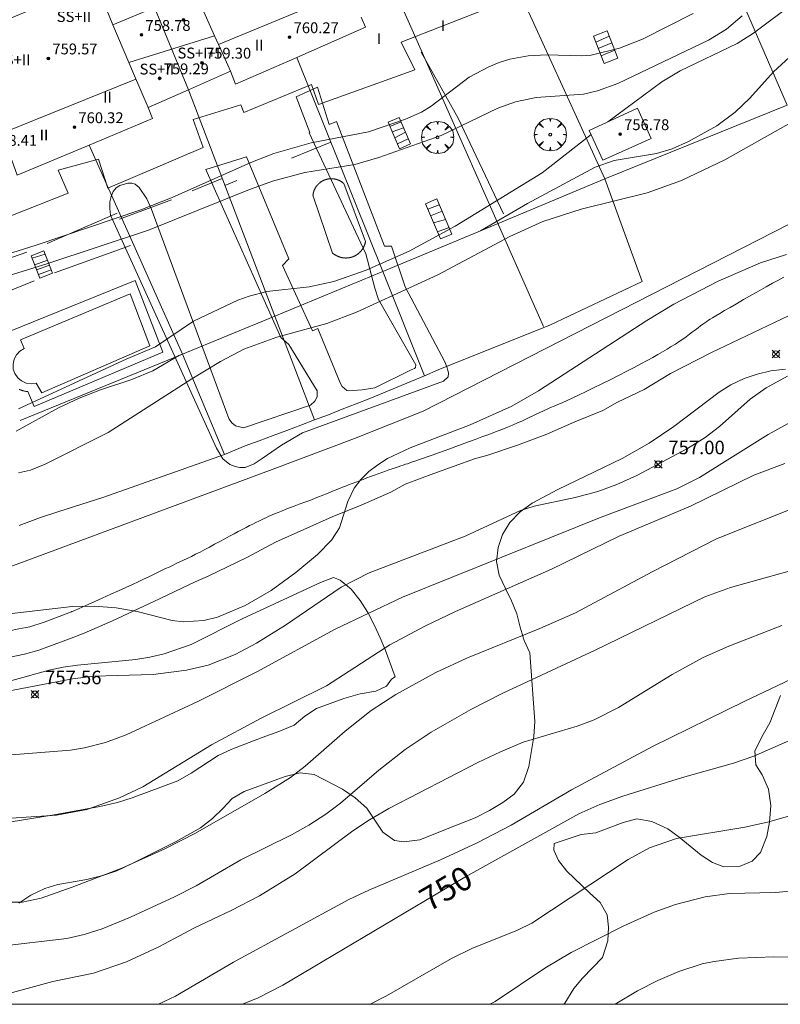
# Model space of a CAD drawing. Units: millimetres. Extents: x 423000 to 424003, y 4489999 to 4490501.
# Drawn here: x 423152 to 423209, y 4490000 to 4490073 of the extents above; entities that cross this region are included whole.
import ezdxf

# ---------------------------------------------------------------- set-up
doc = ezdxf.new("R2010")
doc.units = ezdxf.units.MM
doc.header["$MEASUREMENT"] = 0
doc.layers.get('0').update_dxf_attribs({"lineweight": 9})
for name, color, linetype, lineweight in [('f012003p_num_plantas', 252, 'Continuous', 9), ('f030026l_camino', 50, 'Continuous', 9), ('f040024s_piscina', 140, 'Continuous', 9), ('f050002l_curvanivel_cgn', 23, 'Continuous', 9), ('f050002l_curvanivel_mae', 213, 'Continuous', 9), ('f050008p_puntocotaterreno', 7, 'Continuous', 9), ('f050009p_puntocotaconstruccionelevada', 211, 'Continuous', 9), ('f060140s_arboladourbano', 92, 'Continuous', 9), ('f061013p_arbol', 91, 'Continuous', 9), ('f070045l_muro_mur', 30, 'MURO2', 9), ('f070045l_muro_tap', 11, 'MURO2', 9), ('f070047l_seto', 91, 'Continuous', 9), ('f070048l_alambrada', 7, 'ALAMBRADA_3', 9), ('f070056l_edificacion_els', 22, 'Continuous', 9), ('f070056l_edificacion_med', 221, 'Continuous', 9), ('f070056s_edificacion_edi', 240, 'Continuous', 9), ('f070057s_edificacionligera', 11, 'Continuous', 9), ('f070058l_elementoconstruido_bordillo', 30, 'Continuous', 9), ('f070066l_obracontencion', 11, 'CONTENCION', 9), ('f071028l_acera_escalera', 11, 'Continuous', 9), ('f071028s_acera_escalera', 11, 'Continuous', 9), ('HOJAS', 7, 'Continuous', 9)]:
    doc.layers.add(name, color=color, linetype=linetype, lineweight=lineweight)
doc.styles.get("Standard").update_dxf_attribs({"font": 'arial.ttf'})
doc.styles.add('Style-s7210005_h', font='txt')
doc.linetypes.add('ALAMBRADA_3', pattern='A,6.1e-05,[1,alambrada_3.shx,S=1,R=0,X=0,Y=0],-6.119413', length=6.119474)
doc.linetypes.add('CONTENCION', pattern='A,6.1e-05,[1,obra_contencion.shx,S=1,R=0,X=0,Y=0],-6.120525', length=6.120586)
doc.linetypes.add('MURO2', pattern='A,3.1e-05,[1,muro2.shx,S=1,R=0,X=0,Y=0],-3.058844', length=3.058875)

# ---------------------------------------------------------------- blocks, each defined once
blk = doc.blocks.new('TVK2930S_ACAD_1_FMEBLOCK1')
at = {"layer": 'HOJAS'}
blk.add_lwpolyline([(-500, 250), (500, 250), (500, -250), (-500, -250)], close=True, dxfattribs=at)
blk = doc.blocks.new('punto_cota')
at = {"layer": 'f050008p_puntocotaterreno'}
for points in [[(0, 0), (-0.283, 0.283)], [(0, 0), (-0.283, -0.283)], [(0, 0), (0.283, 0.283)], [(0, 0), (0.283, -0.283)]]:
    blk.add_lwpolyline(points, dxfattribs=at)
blk.add_circle((0, 0), 0.25, dxfattribs=at)
blk = doc.blocks.new('punto_cota_construccion_elevada')
at = {"layer": 'f050009p_puntocotaconstruccionelevada'}
h = blk.add_hatch(color=256, dxfattribs=at)
h.dxf.hatch_style = 1
edge = h.paths.add_edge_path()
edge.add_arc((0, 0), 0.1, 0, 360)
blk.add_circle((0, 0), 0.1, dxfattribs=at)
blk = doc.blocks.new('arbol')
at = {"color": 0, "linetype": 'Continuous', "lineweight": 0, "flags": 128}
for points in [[(0.96, 0.012), (1.2, 0.036), (1.128, 0.468), (0.888, 0.804), (0.528, 0.528), (0.816, 0.876), (0.48, 1.104), (0.048, 1.176), (0.012, 0.96), (-0.048, 1.176), (-0.48, 1.104), (-0.816, 0.876), (-0.504, 0.528), (-0.864, 0.804), (-1.104, 0.468), (-1.188, 0.036), (-0.936, 0.012)], [(-0.936, 0.012), (-1.188, -0.048), (-1.104, -0.48), (-0.864, -0.804), (-0.504, -0.504), (-0.816, -0.876), (-0.48, -1.116)], [(-0.48, -1.116), (-0.048, -1.188), (0.012, -0.936), (0.048, -1.188), (0.48, -1.116), (0.816, -0.876), (0.528, -0.504), (0.888, -0.804), (1.128, -0.48), (1.2, -0.048), (0.96, 0.012)]]:
    blk.add_lwpolyline(points, dxfattribs=at)
at = {"color": 0, "linetype": 'Continuous', "lineweight": 0, "extrusion": (0, 0, -1)}
for start, end in [(180.0229, 7.59464), (7.22334, 180.0229)]:
    blk.add_arc((0, 0), 0.104, start, end, dxfattribs=at)

msp = doc.modelspace()

# ---------------------------------------------------------------- linework, layer by layer
at = {"layer": 'f030026l_camino'}
for points in [[(423156.214, 4490028.979, 378.95), (423156.234, 4490028.986, 219.08), (423156.323, 4490029.026, 142.106), (423156.486, 4490029.098, 94.737), (423156.727, 4490029.206, 59.211), (423157.045, 4490029.349, 35.527), (423157.441, 4490029.526, 17.763), (423157.915, 4490029.738, 5.921), (423158.467, 4490029.986, 0), (423159.097, 4490030.268, 0), (423159.679, 4490030.531, 0), (423160.212, 4490030.772, 0), (423160.698, 4490030.994, 0), (423161.134, 4490031.195, 0), (423161.523, 4490031.376, 0), (423161.863, 4490031.537, 0), (423162.155, 4490031.677, 0), (423162.399, 4490031.797, 0), (423162.646, 4490031.918, 0), (423162.896, 4490032.039, 0), (423163.15, 4490032.161, 0), (423163.407, 4490032.283, 0), (423163.667, 4490032.406, 0), (423163.931, 4490032.53, 0), (423164.197, 4490032.655, 0), (423164.467, 4490032.78, 0), (423164.752, 4490032.915, 0), (423165.051, 4490033.062, 0), (423165.365, 4490033.22, 0), (423165.694, 4490033.389, 0), (423166.038, 4490033.569, 0), (423166.396, 4490033.759, 0), (423166.769, 4490033.961, 0), (423167.156, 4490034.173, 0), (423167.525, 4490034.374, 0), (423167.875, 4490034.564, 0), (423168.207, 4490034.741, 0), (423168.52, 4490034.908, 0), (423168.815, 4490035.062, 0), (423169.091, 4490035.205, 0), (423169.348, 4490035.337, 0), (423169.587, 4490035.457, 0), (423169.814, 4490035.57, 0), (423170.029, 4490035.675, 0), (423170.233, 4490035.774, 0), (423170.424, 4490035.865, 0), (423170.605, 4490035.949, 0), (423170.773, 4490036.026, 0), (423170.93, 4490036.096, 0), (423171.075, 4490036.158, 0), (423171.253, 4490036.232, 0), (423171.464, 4490036.317, 0), (423171.708, 4490036.413, 0), (423171.984, 4490036.521, 0), (423172.294, 4490036.639, 0), (423172.637, 4490036.769, 0), (423173.013, 4490036.911, 0), (423173.422, 4490037.063, 0), (423173.797, 4490037.204, 0), (423174.138, 4490037.334, 0), (423174.445, 4490037.452, 0), (423174.719, 4490037.559, 0), (423174.959, 4490037.655, 0), (423175.165, 4490037.739, 0), (423175.338, 4490037.811, 0), (423175.477, 4490037.873, 0), (423175.632, 4490037.939, 0), (423175.805, 4490038.011, 0), (423175.994, 4490038.087, 0), (423176.2, 4490038.169, 0), (423176.423, 4490038.256, 0), (423176.663, 4490038.348, 0), (423176.92, 4490038.446, 0), (423177.194, 4490038.548, 0), (423177.468, 4490038.65, 0), (423177.742, 4490038.752, 0), (423178.015, 4490038.854, 0), (423178.289, 4490038.955, 0), (423178.563, 4490039.056, 0), (423178.837, 4490039.157, 0), (423179.11, 4490039.257, 0), (423179.384, 4490039.357, 0), (423179.642, 4490039.45, 0), (423179.884, 4490039.536, 0), (423180.11, 4490039.616, 0), (423180.32, 4490039.688, 0), (423180.514, 4490039.754, 0), (423180.692, 4490039.813, 0), (423180.854, 4490039.864, 0), (423181, 4490039.909, 0), (423181.178, 4490039.967, 0), (423181.387, 4490040.036, 0), (423181.627, 4490040.118, 0), (423181.899, 4490040.211, 0), (423182.203, 4490040.317, 0), (423182.537, 4490040.435, 0), (423182.903, 4490040.566, 0), (423183.301, 4490040.708, 0), (423183.714, 4490040.857, 0), (423184.141, 4490041.012, 0), (423184.584, 4490041.173, 0), (423185.042, 4490041.341, 0), (423185.516, 4490041.514, 0), (423186.004, 4490041.694, 0), (423186.508, 4490041.881, 0), (423187.027, 4490042.073, 0), (423187.513, 4490042.257, 0), (423187.966, 4490042.434, 0), (423188.387, 4490042.602, 0), (423188.775, 4490042.762, 0), (423189.13, 4490042.914, 0), (423189.453, 4490043.057, 0), (423189.743, 4490043.193, 0), (423190.001, 4490043.321, 0), (423190.26, 4490043.446, 0), (423190.521, 4490043.57, 0), (423190.784, 4490043.692, 0), (423191.048, 4490043.812, 0), (423191.314, 4490043.93, 0), (423191.582, 4490044.046, 0), (423191.852, 4490044.161, 0), (423192.123, 4490044.273, 0), (423192.442, 4490044.412, 0), (423192.809, 4490044.578, 0), (423193.223, 4490044.771, 0), (423193.686, 4490044.99, 0), (423194.196, 4490045.236, 0), (423194.754, 4490045.509, 0), (423195.36, 4490045.809, 0), (423196.014, 4490046.135, 0), (423196.629, 4490046.445, 0), (423197.205, 4490046.739, 0), (423197.743, 4490047.017, 0), (423198.241, 4490047.279, 0), (423198.701, 4490047.525, 0), (423199.123, 4490047.754, 0), (423199.505, 4490047.968, 0), (423199.849, 4490048.165, 0), (423200.178, 4490048.36, 0), (423200.491, 4490048.551, 0), (423200.79, 4490048.739, 0), (423201.074, 4490048.924, 0), (423201.343, 4490049.106, 0), (423201.596, 4490049.285, 0), (423201.835, 4490049.46, 0), (423202.059, 4490049.633, 0), (423202.269, 4490049.793, 0), (423202.466, 4490049.942, 0), (423202.649, 4490050.078, 0), (423202.818, 4490050.203, 0), (423202.974, 4490050.315, 0), (423203.116, 4490050.415, 0), (423203.245, 4490050.504, 0), (423203.36, 4490050.58, 0), (423203.534, 4490050.689, 0), (423203.768, 4490050.83, 0), (423204.062, 4490051.004, 0), (423204.415, 4490051.211, 0), (423204.828, 4490051.451, 0), (423205.3, 4490051.723, 0), (423205.831, 4490052.028, 0), (423206.423, 4490052.365, 0), (423206.975, 4490052.678, 0), (423207.489, 4490052.966, 0), (423207.964, 4490053.229, 0), (423208.4, 4490053.467, 0), (423208.798, 4490053.68, 0)], [(423151.562, 4490025.607, 0), (423152.732, 4490025.847, 0), (423153.782, 4490026.147, 0), (423156.052, 4490026.977, 0), (423157.132, 4490027.387, 0), (423159.222, 4490028.307, 0), (423162.282, 4490029.747, 0), (423165.342, 4490031.187, 0), (423166.292, 4490031.597, 0), (423169.202, 4490032.997, 0), (423171.272, 4490034.127, 0), (423175.442, 4490035.987, 0), (423177.592, 4490036.857, 0), (423179.782, 4490037.817, 0), (423180.842, 4490038.387, 0), (423182.962, 4490039.177, 0), (423185.962, 4490040.277, 0), (423186.932, 4490040.537, 0), (423189.142, 4490041.287, 0), (423191.302, 4490042.087, 0), (423193.362, 4490043.007, 0), (423195.422, 4490043.837, 0), (423196.522, 4490044.447, 0), (423198.492, 4490045.387, 0), (423200.432, 4490046.557, 0), (423203.452, 4490048.117, 0), (423209.652, 4490051.067, 0)], [(423144.678, 4490025.842, 378.8), (423145.382, 4490025.927, 0), (423148.742, 4490026.737, 0), (423152.042, 4490027.657, 0), (423153.122, 4490027.877, 0), (423154.192, 4490028.207, 0), (423156.214, 4490028.979, 378.95)]]:
    msp.add_polyline3d(points, dxfattribs=at)
at = {"layer": 'f040024s_piscina'}
for points in [[(423175.465, 4490055.442, 757.814), (423174.031, 4490059.728, 755.432), (423174.033, 4490059.745, 755.432), (423174.035, 4490059.761, 755.432), (423174.037, 4490059.778, 755.432), (423174.04, 4490059.795, 755.432), (423174.043, 4490059.811, 755.432), (423174.045, 4490059.828, 755.432), (423174.049, 4490059.844, 755.432), (423174.052, 4490059.86, 755.432), (423174.055, 4490059.877, 755.432), (423174.059, 4490059.893, 755.432), (423174.063, 4490059.909, 755.432), (423174.067, 4490059.926, 755.432), (423174.071, 4490059.942, 755.432), (423174.076, 4490059.958, 755.432), (423174.081, 4490059.974, 755.432), (423174.085, 4490059.99, 755.432), (423174.091, 4490060.006, 755.432), (423174.096, 4490060.022, 755.432), (423174.101, 4490060.037, 755.432), (423174.107, 4490060.053, 755.432), (423174.113, 4490060.069, 755.432), (423174.119, 4490060.084, 755.432), (423174.125, 4490060.1, 755.432), (423174.132, 4490060.115, 755.432), (423174.138, 4490060.131, 755.432), (423174.145, 4490060.146, 755.432), (423174.152, 4490060.161, 755.432), (423174.159, 4490060.176, 755.432), (423174.167, 4490060.191, 755.432), (423174.174, 4490060.206, 755.432), (423174.182, 4490060.221, 755.432), (423174.19, 4490060.236, 755.432), (423174.198, 4490060.251, 755.432), (423174.206, 4490060.265, 755.432), (423174.215, 4490060.279, 755.432), (423174.223, 4490060.294, 755.432), (423174.232, 4490060.308, 755.432), (423174.241, 4490060.322, 755.432), (423174.25, 4490060.336, 755.432), (423174.259, 4490060.35, 755.432), (423174.269, 4490060.364, 755.432), (423174.279, 4490060.378, 755.432), (423174.288, 4490060.391, 755.432), (423174.298, 4490060.404, 755.432), (423174.308, 4490060.418, 755.432), (423174.319, 4490060.431, 755.432), (423174.329, 4490060.444, 755.432), (423174.34, 4490060.457, 755.432), (423174.351, 4490060.47, 755.432), (423174.362, 4490060.482, 755.432), (423174.373, 4490060.495, 755.432), (423174.384, 4490060.507, 755.432), (423174.395, 4490060.519, 755.432), (423174.407, 4490060.532, 755.432), (423174.419, 4490060.544, 755.432), (423174.43, 4490060.555, 755.432), (423174.442, 4490060.567, 755.432), (423174.455, 4490060.579, 755.432), (423174.467, 4490060.59, 755.432), (423174.479, 4490060.601, 755.432), (423174.492, 4490060.612, 755.432), (423174.505, 4490060.623, 755.432), (423174.517, 4490060.634, 755.432), (423174.53, 4490060.644, 755.432), (423174.543, 4490060.655, 755.432), (423174.557, 4490060.665, 755.432), (423174.57, 4490060.675, 755.432), (423174.583, 4490060.685, 755.432), (423174.597, 4490060.695, 755.432), (423174.611, 4490060.705, 755.432), (423174.624, 4490060.714, 755.432), (423174.638, 4490060.723, 755.432), (423174.652, 4490060.733, 755.432), (423174.666, 4490060.741, 755.432), (423174.681, 4490060.75, 755.432), (423174.695, 4490060.759, 755.432), (423174.709, 4490060.767, 755.432), (423174.724, 4490060.775, 755.432), (423174.739, 4490060.783, 755.432), (423174.753, 4490060.791, 755.432), (423174.768, 4490060.799, 755.432), (423174.783, 4490060.807, 755.432), (423174.798, 4490060.814, 755.432), (423174.813, 4490060.821, 755.432), (423174.829, 4490060.828, 755.432), (423174.844, 4490060.835, 755.432), (423174.859, 4490060.841, 755.432), (423174.875, 4490060.848, 755.432), (423174.89, 4490060.854, 755.432), (423174.906, 4490060.86, 755.432), (423174.922, 4490060.866, 755.432), (423174.937, 4490060.871, 755.432), (423174.953, 4490060.877, 755.432), (423174.969, 4490060.882, 755.432), (423174.985, 4490060.887, 755.432), (423175.001, 4490060.892, 755.432), (423175.017, 4490060.897, 755.432), (423175.033, 4490060.901, 755.432), (423175.049, 4490060.905, 755.432), (423175.066, 4490060.909, 755.432), (423175.082, 4490060.913, 755.432), (423175.098, 4490060.917, 755.432), (423175.115, 4490060.92, 755.432), (423175.131, 4490060.924, 755.432), (423175.147, 4490060.927, 755.432), (423175.164, 4490060.93, 755.432), (423175.18, 4490060.932, 755.432), (423175.197, 4490060.935, 755.432), (423175.214, 4490060.937, 755.432), (423175.23, 4490060.939, 755.432), (423175.247, 4490060.941, 755.432), (423175.263, 4490060.943, 755.432), (423175.28, 4490060.944, 755.432), (423175.297, 4490060.945, 755.432), (423175.313, 4490060.946, 755.432), (423175.33, 4490060.947, 755.432), (423175.347, 4490060.948, 755.432), (423175.364, 4490060.948, 755.432), (423175.38, 4490060.948, 755.432), (423175.397, 4490060.948, 755.432), (423175.414, 4490060.948, 755.432), (423175.431, 4490060.948, 755.432), (423175.447, 4490060.947, 755.432), (423175.464, 4490060.946, 755.432), (423175.481, 4490060.945, 755.432), (423175.497, 4490060.944, 755.432), (423175.514, 4490060.943, 755.432), (423175.531, 4490060.941, 755.432), (423175.547, 4490060.939, 755.432), (423175.564, 4490060.937, 755.432), (423175.58, 4490060.935, 755.432), (423175.597, 4490060.932, 755.432), (423175.614, 4490060.93, 755.432), (423175.63, 4490060.927, 755.432), (423175.646, 4490060.924, 755.432), (423175.663, 4490060.921, 755.432), (423175.679, 4490060.917, 755.432), (423175.696, 4490060.914, 755.432), (423175.712, 4490060.91, 755.432), (423175.728, 4490060.906, 755.432), (423175.744, 4490060.901, 755.432), (423175.76, 4490060.897, 755.432), (423175.776, 4490060.892, 755.432), (423175.792, 4490060.887, 755.432), (423175.808, 4490060.882, 755.432), (423175.824, 4490060.877, 755.432), (423175.84, 4490060.872, 755.432), (423175.856, 4490060.866, 755.432), (423175.872, 4490060.86, 755.432), (423175.887, 4490060.854, 755.432), (423175.903, 4490060.848, 755.432), (423175.918, 4490060.842, 755.432), (423175.934, 4490060.835, 755.432), (423175.949, 4490060.828, 755.432), (423175.964, 4490060.821, 755.432), (423175.979, 4490060.814, 755.432), (423175.994, 4490060.807, 755.432), (423176.009, 4490060.799, 755.432), (423176.024, 4490060.792, 755.432), (423176.039, 4490060.784, 755.432), (423176.054, 4490060.776, 755.432), (423176.068, 4490060.768, 755.432), (423176.083, 4490060.759, 755.432), (423176.097, 4490060.751, 755.432), (423176.111, 4490060.742, 755.432), (423176.125, 4490060.733, 755.432), (423176.139, 4490060.724, 755.432), (423176.153, 4490060.715, 755.432), (423176.167, 4490060.705, 755.432), (423176.181, 4490060.696, 755.432), (423176.194, 4490060.686, 755.432), (423176.208, 4490060.676, 755.432), (423176.221, 4490060.666, 755.432), (423176.234, 4490060.655, 755.432), (423176.247, 4490060.645, 755.432), (423176.26, 4490060.634, 755.432), (423176.273, 4490060.624, 755.432), (423176.286, 4490060.613, 755.432), (423176.298, 4490060.602, 755.432), (423176.311, 4490060.591, 755.432), (423177.912, 4490056.324, 758.452), (423177.909, 4490056.308, 758.452), (423177.906, 4490056.292, 758.452), (423177.903, 4490056.276, 758.452), (423177.9, 4490056.26, 758.452), (423177.897, 4490056.244, 758.452), (423177.893, 4490056.228, 758.452), (423177.889, 4490056.213, 758.452), (423177.885, 4490056.197, 758.452), (423177.881, 4490056.181, 758.452), (423177.877, 4490056.165, 758.452), (423177.872, 4490056.15, 758.452), (423177.868, 4490056.134, 758.452), (423177.863, 4490056.119, 758.452), (423177.858, 4490056.103, 758.452), (423177.853, 4490056.088, 758.452), (423177.847, 4490056.072, 758.452), (423177.842, 4490056.057, 758.452), (423177.836, 4490056.042, 758.452), (423177.83, 4490056.027, 758.452), (423177.824, 4490056.012, 758.452), (423177.818, 4490055.997, 758.452), (423177.812, 4490055.982, 758.452), (423177.805, 4490055.967, 758.452), (423177.798, 4490055.952, 758.452), (423177.792, 4490055.937, 758.452), (423177.785, 4490055.923, 758.452), (423177.777, 4490055.908, 758.452), (423177.77, 4490055.894, 758.452), (423177.763, 4490055.879, 758.452), (423177.755, 4490055.865, 758.452), (423177.747, 4490055.851, 758.452), (423177.739, 4490055.836, 758.452), (423177.731, 4490055.822, 758.452), (423177.723, 4490055.808, 758.452), (423177.714, 4490055.794, 758.452), (423177.706, 4490055.781, 758.452), (423177.697, 4490055.767, 758.452), (423177.688, 4490055.753, 758.452), (423177.679, 4490055.74, 758.452), (423177.67, 4490055.726, 758.452), (423177.661, 4490055.713, 758.452), (423177.651, 4490055.7, 758.452), (423177.641, 4490055.687, 758.452), (423177.632, 4490055.674, 758.452), (423177.622, 4490055.661, 758.452), (423177.612, 4490055.648, 758.452), (423177.602, 4490055.635, 758.452), (423177.591, 4490055.623, 758.452), (423177.581, 4490055.611, 758.452), (423177.57, 4490055.598, 758.452), (423177.559, 4490055.586, 758.452), (423177.548, 4490055.574, 758.452), (423177.537, 4490055.562, 758.452), (423177.526, 4490055.55, 758.452), (423177.515, 4490055.538, 758.452), (423177.504, 4490055.527, 758.452), (423177.492, 4490055.515, 758.452), (423177.481, 4490055.504, 758.452), (423177.469, 4490055.493, 758.452), (423177.457, 4490055.482, 758.452), (423177.445, 4490055.471, 758.452), (423177.433, 4490055.46, 758.452), (423177.42, 4490055.449, 758.452), (423177.408, 4490055.439, 758.452), (423177.396, 4490055.428, 758.452), (423177.383, 4490055.418, 758.452), (423177.37, 4490055.408, 758.452), (423177.357, 4490055.398, 758.452), (423177.344, 4490055.388, 758.452), (423177.331, 4490055.379, 758.452), (423177.318, 4490055.369, 758.452), (423177.305, 4490055.36, 758.452), (423177.292, 4490055.35, 758.452), (423177.278, 4490055.341, 758.452), (423177.265, 4490055.332, 758.452), (423177.251, 4490055.324, 758.452), (423177.237, 4490055.315, 758.452), (423177.223, 4490055.306, 758.452), (423177.209, 4490055.298, 758.452), (423177.195, 4490055.29, 758.452), (423177.181, 4490055.282, 758.452), (423177.167, 4490055.274, 758.452), (423177.153, 4490055.266, 758.452), (423177.138, 4490055.259, 758.452), (423177.124, 4490055.251, 758.452), (423177.109, 4490055.244, 758.452), (423177.095, 4490055.237, 758.452), (423177.08, 4490055.23, 758.452), (423177.065, 4490055.223, 758.452), (423177.05, 4490055.217, 758.452), (423177.035, 4490055.21, 758.452), (423177.02, 4490055.204, 758.452), (423177.005, 4490055.198, 758.452), (423176.99, 4490055.192, 757.814), (423176.975, 4490055.186, 757.814), (423176.96, 4490055.181, 757.814), (423176.944, 4490055.175, 757.814), (423176.929, 4490055.17, 757.814), (423176.914, 4490055.165, 757.814), (423176.898, 4490055.16, 757.814), (423176.883, 4490055.155, 757.814), (423176.867, 4490055.151, 757.814), (423176.851, 4490055.146, 757.814), (423176.836, 4490055.142, 757.814), (423176.82, 4490055.138, 757.814), (423176.804, 4490055.134, 757.814), (423176.788, 4490055.13, 757.814), (423176.772, 4490055.127, 757.814), (423176.757, 4490055.124, 757.814), (423176.741, 4490055.12, 757.814), (423176.725, 4490055.117, 757.814), (423176.709, 4490055.115, 757.814), (423176.693, 4490055.112, 757.814), (423176.677, 4490055.109, 757.814), (423176.66, 4490055.107, 757.814), (423176.644, 4490055.105, 757.814), (423176.628, 4490055.103, 757.814), (423176.612, 4490055.101, 757.814), (423176.596, 4490055.1, 757.814), (423176.58, 4490055.098, 757.814), (423176.563, 4490055.097, 757.814), (423176.547, 4490055.096, 757.814), (423176.531, 4490055.095, 757.814), (423176.515, 4490055.095, 757.814), (423176.499, 4490055.094, 757.814), (423176.482, 4490055.094, 757.814), (423176.466, 4490055.094, 757.814), (423176.45, 4490055.094, 757.814), (423176.434, 4490055.094, 757.814), (423176.417, 4490055.094, 757.814), (423176.401, 4490055.095, 757.814), (423176.385, 4490055.096, 757.814), (423176.369, 4490055.097, 757.814), (423176.352, 4490055.098, 757.814), (423176.336, 4490055.099, 757.814), (423176.32, 4490055.1, 757.814), (423176.304, 4490055.102, 757.814), (423176.288, 4490055.104, 757.814), (423176.272, 4490055.106, 757.814), (423176.255, 4490055.108, 757.814), (423176.239, 4490055.111, 757.814), (423176.223, 4490055.113, 757.814), (423176.207, 4490055.116, 757.814), (423176.191, 4490055.119, 757.814), (423176.175, 4490055.122, 757.814), (423176.159, 4490055.125, 757.814), (423176.144, 4490055.128, 757.814), (423176.128, 4490055.132, 757.814), (423176.112, 4490055.136, 757.814), (423176.096, 4490055.14, 757.814), (423176.08, 4490055.144, 757.814), (423176.065, 4490055.148, 757.814), (423176.049, 4490055.153, 757.814), (423176.034, 4490055.157, 757.814), (423176.018, 4490055.162, 757.814), (423176.003, 4490055.167, 757.814), (423175.987, 4490055.172, 757.814), (423175.972, 4490055.178, 757.814), (423175.957, 4490055.183, 757.814), (423175.941, 4490055.189, 757.814), (423175.926, 4490055.195, 757.814), (423175.911, 4490055.201, 757.814), (423175.896, 4490055.207, 757.814), (423175.881, 4490055.213, 757.814), (423175.866, 4490055.22, 757.814), (423175.851, 4490055.226, 757.814), (423175.837, 4490055.233, 757.814), (423175.822, 4490055.24, 757.814), (423175.807, 4490055.247, 757.814), (423175.793, 4490055.255, 757.814), (423175.778, 4490055.262, 757.814), (423175.764, 4490055.27, 757.814), (423175.75, 4490055.277, 757.814), (423175.736, 4490055.285, 757.814), (423175.721, 4490055.293, 757.814), (423175.707, 4490055.302, 757.814), (423175.694, 4490055.31, 757.814), (423175.68, 4490055.319, 757.814), (423175.666, 4490055.327, 757.814), (423175.652, 4490055.336, 757.814)], [(423154.014, 4490045.136, 757.824), (423153.584, 4490045.866, 757.824), (423153.214, 4490045.816, 757.824), (423152.854, 4490045.866, 757.824), (423152.514, 4490046.016, 757.824), (423152.234, 4490046.246, 757.824), (423152.024, 4490046.556, 757.824), (423151.904, 4490046.896, 757.824), (423151.884, 4490047.266, 755.774), (423151.964, 4490047.626, 755.774), (423152.134, 4490047.946, 755.774), (423152.384, 4490048.216, 755.774), (423152.704, 4490048.406, 755.774), (423152.444, 4490049.056, 755.774), (423160.524, 4490052.446, 755.952), (423161.984, 4490048.616, 755.952)]]:
    msp.add_polyline3d(points, close=True, dxfattribs=at)
at = {"layer": 'f050002l_curvanivel_cgn'}
for points in [[(423213.646, 4490075.272, 756), (423213.188, 4490075.299, 756), (423212.552, 4490075.235, 756), (423211.727, 4490075.027, 756), (423210.919, 4490074.706, 756), (423209.586, 4490073.956, 756), (423206.568, 4490071.698, 756), (423205.35, 4490070.928, 756), (423201.137, 4490068.916, 756), (423199.785, 4490068.111, 756), (423195.804, 4490065.152, 756)], [(423202.1, 4490073.134, 754), (423198.358, 4490071.24, 754), (423196.657, 4490070.585, 754), (423194.579, 4490070.064, 754), (423193.895, 4490070.015, 754), (423191.277, 4490070.081, 754), (423189.924, 4490070.014, 754), (423188.575, 4490069.771, 754), (423187.79, 4490069.526, 754), (423187.025, 4490069.216, 754), (423185.566, 4490068.437, 754), (423182.759, 4490066.299, 754), (423182.033, 4490065.854, 754), (423180.859, 4490065.332, 754), (423178.121, 4490064.405, 754), (423173.901, 4490063.606, 754), (423171.15, 4490062.802, 754), (423169.441, 4490062.148, 754), (423163.636, 4490059.568, 754), (423161.33, 4490058.639, 754), (423153.585, 4490056.032, 754), (423149.106, 4490054.629, 754)], [(423214.756, 4490072.194, 757), (423214.591, 4490072.196, 757), (423213.4, 4490071.98, 757), (423211.954, 4490071.461, 757), (423210.393, 4490070.689, 757), (423209.228, 4490069.923, 757), (423208.024, 4490068.836, 757), (423206.297, 4490066.89, 757), (423205.215, 4490065.87, 757), (423203.84, 4490064.854, 757), (423201.767, 4490063.696, 757), (423200.541, 4490063.163, 757), (423199.408, 4490062.808, 757), (423196.281, 4490062.283, 757), (423194.878, 4490061.803, 757), (423189.865, 4490059.112, 757), (423186.403, 4490057.105, 757)], [(423209.725, 4490065.317, 758), (423204.43, 4490062.345, 758), (423201.23, 4490060.826, 758), (423198.709, 4490059.904, 758), (423193.841, 4490058.699, 758), (423190.996, 4490057.78, 758), (423188.568, 4490056.688, 758), (423183.257, 4490053.844, 758), (423177.242, 4490051.097, 758), (423175.058, 4490050.259, 758), (423171.355, 4490049.261, 758), (423168.938, 4490048.375, 758), (423167.212, 4490047.459, 758), (423165.089, 4490046.177, 758), (423158.902, 4490042.201, 758), (423154.257, 4490039.87, 758), (423153.167, 4490039.442, 758), (423152.288, 4490039.223, 758)], [(423194.566, 4490064.222, 756), (423190.96, 4490061.383, 756), (423184.541, 4490057.453, 756), (423181.126, 4490055.593, 756), (423177.966, 4490054.196, 756), (423175.562, 4490053.366, 756), (423173.757, 4490052.977, 756), (423170.623, 4490052.618, 756), (423169.317, 4490052.285, 756), (423168.486, 4490051.985, 756), (423165.21, 4490050.439, 756), (423162.401, 4490048.539, 756), (423160.238, 4490047.637, 756), (423152.294, 4490043.96, 756)], [(423149.693, 4490028.611, 758), (423156.243, 4490029.376, 758), (423157.881, 4490029.385, 758), (423159.493, 4490029.264, 758), (423161.053, 4490028.999, 758), (423163.628, 4490028.339, 758), (423164.448, 4490028.243, 758), (423165.978, 4490028.335, 758), (423166.988, 4490028.584, 758), (423169.015, 4490029.443, 758), (423170.935, 4490030.545, 758), (423172.761, 4490031.887, 758), (423174.364, 4490033.216, 758), (423175.396, 4490034.276, 758), (423175.982, 4490035.163, 758), (423176.606, 4490037.118, 758), (423177.077, 4490038.11, 758), (423177.559, 4490038.745, 758), (423178.152, 4490039.326, 758), (423178.809, 4490039.83, 758), (423179.535, 4490040.282, 758), (423181.214, 4490041.085, 758), (423185.638, 4490042.777, 758), (423188.712, 4490044.157, 758), (423190.691, 4490045.285, 758), (423198.69, 4490050.484, 758), (423200.684, 4490051.683, 758), (423203.949, 4490053.392, 758), (423207.081, 4490054.742, 758), (423208.995, 4490055.359, 758)], [(423164.169, 4490047.911, 757), (423162.217, 4490046.776, 757), (423160.663, 4490046.125, 757), (423158.338, 4490045.372, 757), (423156.765, 4490044.746, 757), (423155.247, 4490044.026, 757), (423152.129, 4490042.312, 757)], [(423150.839, 4490023.004, 757), (423156.284, 4490024.035, 757), (423157.851, 4490024.212, 757), (423162.235, 4490024.359, 757), (423164.685, 4490024.678, 757), (423166.304, 4490025.046, 757), (423168.299, 4490025.824, 757), (423169.859, 4490026.666, 757), (423172.014, 4490027.988, 757), (423176.118, 4490030.794, 757), (423178.183, 4490031.845, 757), (423185.265, 4490034.567, 757), (423189.358, 4490036.46, 757), (423190.374, 4490036.786, 757), (423193.382, 4490037.413, 757), (423195.057, 4490037.865, 757), (423196.456, 4490038.371, 757), (423197.946, 4490039.044, 757), (423201.68, 4490041.037, 757), (423202.998, 4490041.849, 757), (423204.037, 4490042.647, 757), (423206.301, 4490044.671, 757), (423207.484, 4490045.517, 757), (423209.062, 4490046.376, 757)], [(423151.452, 4490018.386, 756), (423156.119, 4490018.771, 756), (423157.168, 4490018.935, 756), (423158.716, 4490019.334, 756), (423160.227, 4490019.883, 756), (423165.521, 4490022.345, 756), (423169.883, 4490024.54, 756), (423175.678, 4490027.697, 756), (423180.645, 4490030.064, 756), (423195.314, 4490035.955, 756), (423200.899, 4490038.049, 756), (423202.581, 4490038.896, 756), (423207.631, 4490042.06, 756), (423210.056, 4490043.393, 756)], [(423150.935, 4490007.552, 754), (423152.571, 4490007.548, 754), (423153.956, 4490007.826, 754), (423156.264, 4490008.636, 754), (423159.923, 4490010.046, 754), (423163.1, 4490011.474, 754), (423165.354, 4490012.638, 754), (423170.482, 4490015.564, 754), (423172.363, 4490016.755, 754), (423173.466, 4490017.57, 754), (423176.398, 4490020.155, 754), (423178.33, 4490021.69, 754), (423180.158, 4490022.873, 754), (423183.115, 4490024.486, 754), (423185.43, 4490025.57, 754), (423190.783, 4490027.735, 754), (423193.414, 4490028.902, 754), (423199.065, 4490031.931, 754), (423203.824, 4490034.355, 754), (423210.006, 4490036.829, 754)], [(423150.789, 4490004.272, 753), (423155.863, 4490004.867, 753), (423157.141, 4490005.146, 753), (423158.474, 4490005.566, 753), (423160.55, 4490006.425, 753), (423163.809, 4490007.928, 753), (423165.403, 4490008.753, 753), (423168.704, 4490010.655, 753), (423172.442, 4490012.504, 753), (423173.736, 4490013.226, 753), (423174.979, 4490014.032, 753), (423176.071, 4490014.858, 753), (423178.887, 4490017.276, 753), (423180.835, 4490018.8, 753), (423182.77, 4490020.084, 753), (423185.692, 4490021.774, 753), (423188.049, 4490022.974, 753), (423194.856, 4490026.139, 753), (423202.96, 4490030.075, 753), (423204.855, 4490030.759, 753), (423211.04, 4490032.489, 753)], [(423148.121, 4490000, 752), (423151.029, 4490000.648, 752), (423154.822, 4490001.684, 752), (423157.835, 4490002.296, 752), (423160.275, 4490003.14, 752), (423162.65, 4490004.235, 752), (423165.289, 4490005.654, 752), (423167.994, 4490006.92, 752), (423170.093, 4490008.017, 752), (423172.724, 4490009.639, 752), (423176.977, 4490012.811, 752), (423178.199, 4490013.624, 752), (423179.634, 4490014.452, 752), (423186.208, 4490017.858, 752), (423187.87, 4490018.649, 752), (423189.563, 4490019.34, 752), (423193.544, 4490020.525, 752), (423194.805, 4490020.999, 752), (423196.596, 4490021.899, 752), (423200.561, 4490024.35, 752), (423202.851, 4490025.612, 752), (423204.738, 4490026.445, 752), (423208.641, 4490027.957, 752)], [(423162.634, 4490000, 751), (423163.879, 4490000.609, 751), (423168.176, 4490003.121, 751), (423176.679, 4490007.736, 751), (423178.147, 4490008.426, 751), (423183.448, 4490010.658, 751), (423186.15, 4490011.916, 751), (423188.654, 4490013.227, 751), (423193.116, 4490015.838, 751), (423199.102, 4490019.033, 751), (423205.913, 4490022.389, 751), (423210.799, 4490024.686, 751)], [(423178.264, 4490000, 749), (423179.452, 4490000.623, 749), (423184.253, 4490003.389, 749), (423185.771, 4490004.111, 749), (423189.124, 4490005.469, 749), (423190.189, 4490005.991, 749), (423197.306, 4490010.686, 749), (423198.889, 4490011.563, 749), (423200.868, 4490012.232, 749), (423205.917, 4490013.07, 749), (423207.597, 4490013.435, 749), (423212.266, 4490014.771, 749)], [(423187.095, 4490000, 748), (423187.474, 4490000.204, 748), (423191.157, 4490002.674, 748), (423193.099, 4490003.833, 748), (423196.973, 4490005.783, 748), (423199.233, 4490006.798, 748), (423200.799, 4490007.366, 748), (423202.985, 4490007.928, 748), (423204.795, 4490008.175, 748), (423208.15, 4490008.259, 748), (423209.88, 4490008.402, 748)], [(423196.34, 4490000, 747), (423198.003, 4490000.993, 747), (423199.502, 4490001.759, 747), (423201.043, 4490002.424, 747), (423202.764, 4490002.977, 747), (423203.654, 4490003.172, 747), (423205.461, 4490003.414, 747), (423208.068, 4490003.508, 747), (423211.448, 4490003.431, 747)]]:
    msp.add_polyline3d(points, dxfattribs=at)
at = {"layer": 'f050002l_curvanivel_mae'}
for points in [[(423205.712, 4490072.975, 755), (423204.572, 4490071.984, 755), (423203.239, 4490071.181, 755), (423196.535, 4490067.973, 755), (423195.032, 4490067.426, 755), (423194.009, 4490067.198, 755), (423190.511, 4490066.932, 755), (423188.987, 4490066.615, 755), (423187.69, 4490066.146, 755), (423183.509, 4490064.128, 755), (423178.906, 4490062.523, 755), (423177.128, 4490061.987, 755), (423173.424, 4490061.405, 755), (423171.047, 4490060.765, 755), (423169.216, 4490060.098, 755), (423161.888, 4490057.155, 755), (423154.392, 4490054.656, 755), (423149.354, 4490053.117, 755)], [(423149.842, 4490013.615, 755), (423155.105, 4490013.954, 755), (423157.341, 4490014.385, 755), (423159.757, 4490015.235, 755), (423161.46, 4490016.054, 755), (423166.534, 4490019.146, 755), (423170.2, 4490021.121, 755), (423175.028, 4490023.521, 755), (423179.696, 4490026.533, 755), (423182.337, 4490027.947, 755), (423184.554, 4490029.004, 755), (423191.654, 4490032.135, 755), (423196.652, 4490034.55, 755), (423201.917, 4490036.777, 755), (423206.572, 4490039.055, 755), (423208.875, 4490039.931, 755)], [(423168.837, 4490000, 750), (423169.993, 4490000.478, 750), (423171.814, 4490001.406, 750), (423185.24, 4490009.381, 750), (423193.666, 4490014.062, 750), (423195.218, 4490014.755, 750), (423196.911, 4490015.377, 750), (423201.325, 4490016.751, 750), (423205.081, 4490017.807, 750), (423206.581, 4490018.322, 750), (423211.012, 4490020.26, 750)]]:
    msp.add_polyline3d(points, dxfattribs=at)
at = {"layer": 'f060140s_arboladourbano'}
for points in [[(423152.302, 4490007.477, 0), (423153.192, 4490008.047, 0), (423154.222, 4490008.547, 0), (423155.192, 4490008.837, 0), (423157.342, 4490009.217, 0), (423158.522, 4490009.497, 0), (423159.552, 4490009.857, 0), (423160.692, 4490010.387, 0), (423163.922, 4490012.007, 0), (423165.732, 4490013.037, 0), (423166.602, 4490013.717, 0), (423167.382, 4490014.457, 0), (423168.062, 4490015.197, 0), (423168.962, 4490015.717, 0), (423171.982, 4490016.817, 0), (423173.082, 4490017.097, 0), (423174.112, 4490016.967, 0), (423176.202, 4490015.877, 0), (423177.152, 4490015.247, 0), (423178.002, 4490014.477, 0), (423179.182, 4490012.707, 0), (423180.042, 4490012.087, 0), (423180.742, 4490011.997, 0), (423181.912, 4490012.147, 0), (423183.812, 4490012.907, 0), (423186.012, 4490013.767, 0), (423187.062, 4490014.297, 0), (423188.062, 4490014.887, 0), (423188.892, 4490015.507, 0), (423189.582, 4490016.407, 0), (423189.972, 4490017.567, 0), (423190.332, 4490019.777, 0), (423190.402, 4490020.867, 0), (423190.042, 4490025.957, 0), (423189.622, 4490026.867, 0), (423189.332, 4490027.837, 0), (423189.082, 4490028.817, 0), (423188.682, 4490029.777, 0), (423188.232, 4490030.737, 0), (423187.772, 4490031.687, 0), (423187.592, 4490032.687, 0), (423187.712, 4490033.717, 0), (423188.022, 4490034.677, 0), (423188.562, 4490035.577, 0), (423189.322, 4490036.347, 0), (423190.222, 4490036.987, 0), (423192.112, 4490037.997, 0), (423196.872, 4490040.297, 0), (423198.852, 4490041.427, 0), (423200.682, 4490042.647, 0), (423204.022, 4490045.197, 0), (423204.892, 4490045.737, 0), (423205.862, 4490046.187, 0), (423206.832, 4490046.527, 0), (423207.842, 4490046.757, 0), (423208.922, 4490046.887, 0)], [(423151.532, 4490023.827, 0), (423152.602, 4490024.137, 0), (423153.572, 4490024.407, 0), (423154.562, 4490024.657, 0), (423155.592, 4490024.877, 0), (423156.652, 4490025.037, 0), (423160.952, 4490025.457, 0), (423161.982, 4490025.617, 0), (423163.042, 4490025.867, 0), (423165.032, 4490026.557, 0), (423168.812, 4490028.447, 0), (423174.592, 4490031.137, 0), (423175.542, 4490031.497, 0), (423176.052, 4490031.317, 0), (423176.862, 4490030.657, 0), (423177.522, 4490029.817, 0), (423178.072, 4490028.927, 0), (423178.542, 4490028.017, 0), (423179.002, 4490027.047, 0), (423179.382, 4490026.107, 0), (423180.102, 4490024.177, 0), (423179.832, 4490023.997, 0), (423179.452, 4490023.497, 0), (423178.682, 4490023.127, 0), (423177.512, 4490022.917, 0), (423176.322, 4490022.577, 0), (423174.292, 4490021.827, 0), (423173.432, 4490021.277, 0), (423172.642, 4490020.617, 0), (423171.522, 4490020.137, 0), (423170.292, 4490019.687, 0), (423168.052, 4490018.847, 0), (423167.022, 4490018.357, 0), (423165.042, 4490017.057, 0), (423164.062, 4490016.507, 0), (423160.682, 4490015.247, 0), (423159.602, 4490014.907, 0), (423158.302, 4490014.607, 0), (423154.922, 4490013.987, 0), (423149.312, 4490013.077, 0)], [(423208.552, 4490022.797, 0), (423207.752, 4490020.777, 0), (423207.172, 4490019.747, 0), (423206.652, 4490018.677, 0), (423206.742, 4490017.667, 0), (423207.192, 4490016.937, 0), (423207.662, 4490015.877, 0), (423207.832, 4490014.687, 0), (423207.732, 4490013.437, 0), (423207.542, 4490012.397, 0), (423207.082, 4490011.217, 0), (423206.462, 4490010.577, 0), (423205.582, 4490010.187, 0), (423204.362, 4490010.147, 0), (423203.532, 4490010.477, 0), (423202.682, 4490011.007, 0), (423201.072, 4490012.347, 0), (423200.232, 4490012.947, 0), (423199.062, 4490013.487, 0), (423197.952, 4490013.697, 0), (423196.932, 4490013.427, 0), (423194.922, 4490012.667, 0), (423193.822, 4490012.537, 0), (423191.852, 4490011.877, 0), (423191.822, 4490011.377, 0), (423192.152, 4490010.617, 0), (423192.782, 4490009.817, 0), (423194.442, 4490008.227, 0), (423195.232, 4490007.527, 0), (423195.752, 4490006.597, 0), (423195.862, 4490005.687, 0), (423195.792, 4490004.687, 0), (423195.402, 4490003.467, 0), (423193.932, 4490001.927, 0), (423193.282, 4490001.157, 0), (423192.622, 4490000.087, 0), (423192.553, 4490000, 0), (423137.419, 4490000, 0)]]:
    msp.add_polyline3d(points, dxfattribs=at)
at = {"layer": 'f070045l_muro_mur'}
for p, q in [((423175.342, 4490063.657, 755.432), (423172.452, 4490062.457, 755.432)), ((423167.332, 4490060.957, 755.432), (423165.112, 4490060.057, 753.806)), ((423168.422, 4490060.817, 755.432), (423167.532, 4490060.437, 755.432)), ((423163.593, 4490059.397, 753.806), (423159.753, 4490057.957, 753.806)), ((423159.573, 4490058.407, 753.806), (423154.403, 4490056.157, 755.774)), ((423160.562, 4490056.007, 755.952), (423154.953, 4490053.997, 755.774)), ((423152.903, 4490055.537, 755.774), (423145.443, 4490052.867, 754.801)), ((423153.453, 4490053.417, 755.774), (423146.432, 4490050.577, 754.801))]:
    msp.add_line(p, q, dxfattribs=at)
msp.add_polyline3d([(423152.422, 4490043.087, 757.824), (423164.393, 4490048.003, 755.952), (423164.282, 4490047.957, 755.952), (423171.212, 4490050.807, 757.814), (423179.062, 4490054.047, 758.452), (423179.182, 4490054.097, 758.452), (423187.992, 4490057.767, 757.478), (423195.582, 4490060.927, 757.478)], dxfattribs=at)
at = {"layer": 'f070045l_muro_tap'}
msp.add_line((423191.042, 4490050.047, 758.367), (423180.393, 4490074.115, 753.857), dxfattribs=at)
for points in [[(423188.523, 4490076.405, 754.12), (423195.582, 4490060.927, 757.478), (423209.042, 4490066.367, 758.371), (423196.76, 4490094.71, 751.065)], [(423172.843, 4490069.896, 753.549), (423179.182, 4490054.097, 758.452), (423182.272, 4490046.397, 758.656), (423181.262, 4490045.967, 758.656), (423180.252, 4490045.557, 758.656), (423179.242, 4490045.137, 758.656), (423178.222, 4490044.727, 758.656), (423177.212, 4490044.327, 758.656), (423176.192, 4490043.927, 758.823), (423175.172, 4490043.527, 758.823), (423174.152, 4490043.137, 758.823)], [(423174.152, 4490043.137, 758.823), (423171.212, 4490050.807, 757.814), (423164.843, 4490067.516, 751.854)], [(423157.503, 4490063.436, 753.806), (423164.393, 4490048.003, 755.952), (423167.5, 4490040.584, 758.838)], [(423167.5, 4490040.584, 758.838), (423169.022, 4490041.237, 758.823), (423170.052, 4490041.607, 758.823), (423171.082, 4490041.987, 758.823), (423172.102, 4490042.367, 758.823), (423173.132, 4490042.747, 758.823), (423174.152, 4490043.137, 758.823)], [(423167.5, 4490040.584, 758.838), (423158.522, 4490037.417, 758.838), (423155.272, 4490036.377, 758.656), (423153.912, 4490035.947, 758.656), (423152.332, 4490035.347, 758.656)]]:
    msp.add_polyline3d(points, dxfattribs=at)
at = {"layer": 'f070047l_seto'}
for p, q in [((423184.76, 4490065.426, 755.701), (423182.02, 4490070.279, 753.857)), ((423188.102, 4490058.352, 757.478), (423184.76, 4490065.426, 755.701))]:
    msp.add_line(p, q, dxfattribs=at)
for points in [[(423173.806, 4490064.37, 755.432), (423172.782, 4490066.991, 755.432), (423174.356, 4490067.706, 753.549), (423175.238, 4490064.944, 755.432)], [(423175.238, 4490064.944, 755.432), (423175.776, 4490065.159, 755.432), (423179.31, 4490055.978, 758.452)], [(423177.936, 4490055.398, 758.452), (423173.739, 4490064.343, 755.432), (423173.806, 4490064.37, 755.432)], [(423172.25, 4490048.706, 757.814), (423171.656, 4490049.223, 757.814), (423166.121, 4490061.633, 753.806), (423169.136, 4490062.553, 755.432), (423172.243, 4490055.041, 757.814), (423171.793, 4490054.539, 757.814), (423174.005, 4490049.708, 757.814)], [(423179.31, 4490055.978, 758.452), (423179.367, 4490055.98, 758.452), (423179.565, 4490055.98, 758.452), (423179.842, 4490055.98, 758.452), (423180.849, 4490052.965, 758.452), (423183.774, 4490047.435, 758.452), (423183.919, 4490047.065, 758.452), (423183.997, 4490046.814, 758.656), (423184.037, 4490046.589, 758.656), (423184.01, 4490046.311, 758.656), (423183.679, 4490046.008, 758.656), (423173.266, 4490042.178, 758.823), (423171.705, 4490041.282, 758.823), (423170.276, 4490040.293, 758.823), (423169.68, 4490039.897, 758.823), (423169.026, 4490039.621, 758.823), (423168.629, 4490039.621, 758.823), (423168.292, 4490039.701, 758.823), (423167.896, 4490039.861, 758.823), (423167.381, 4490040.258, 758.823), (423166.911, 4490041.053, 758.838), (423159.091, 4490058.247, 753.806), (423159.026, 4490058.743, 753.806), (423159.043, 4490059.239, 753.806), (423159.143, 4490059.635, 753.806), (423159.276, 4490060.015, 753.806), (423159.491, 4490060.279, 753.806), (423159.772, 4490060.443, 753.806), (423160.367, 4490060.624, 753.806), (423160.665, 4490060.607, 753.806), (423160.912, 4490060.541, 753.806), (423161.209, 4490060.309, 753.806), (423161.753, 4490059.465, 753.806), (423162.082, 4490058.755, 753.806), (423167.826, 4490043.252, 758.823), (423167.856, 4490043.192, 758.823), (423168.034, 4490042.934, 758.823), (423168.301, 4490042.706, 758.823), (423168.896, 4490042.566, 758.823), (423173.839, 4490044.23, 758.823), (423174.17, 4490044.527, 758.823), (423174.336, 4490044.84, 758.823), (423174.353, 4490045.286, 758.823), (423172.25, 4490048.706, 757.814)], [(423174.005, 4490049.708, 757.814), (423174.381, 4490049.882, 757.814), (423176.039, 4490045.875, 758.823), (423176.178, 4490045.597, 758.823), (423176.534, 4490045.319, 758.823), (423176.633, 4490045.299, 758.823), (423177.664, 4490045.357, 758.656), (423178.596, 4490045.514, 758.656), (423181.275, 4490046.838, 758.656), (423181.533, 4490046.937, 758.656), (423181.592, 4490047.016, 758.452), (423181.632, 4490047.214, 758.452), (423178.865, 4490052.036, 758.452), (423178.588, 4490052.869, 758.452), (423177.936, 4490055.398, 758.452)]]:
    msp.add_polyline3d(points, dxfattribs=at)
at = {"layer": 'f070048l_alambrada'}
for points in [[(423237.335, 4490071.96, 759.229), (423182.172, 4490043.797, 758.656), (423177.092, 4490041.777, 758.656), (423171.022, 4490039.477, 758.823), (423152.792, 4490032.707, 758.656), (423139.452, 4490027.817, 758.48)], [(423182.272, 4490046.397, 758.656), (423183.282, 4490046.827, 758.656), (423191.562, 4490050.157, 758.367), (423198.332, 4490053.357, 758.232), (423195.582, 4490060.927, 757.478)]]:
    msp.add_polyline3d(points, dxfattribs=at)
at = {"layer": 'f070056l_edificacion_els'}
msp.add_polyline3d([(423149.354, 4490061.276, 759.691), (423150.383, 4490057.697, 759.691), (423155.968, 4490059.87, 759.691), (423155.229, 4490061.572, 759.691), (423158.196, 4490062.397, 759.691), (423158.891, 4490060.259, 759.691), (423165.917, 4490063.259, 759.691), (423165.178, 4490065.31, 759.691), (423168.712, 4490066.396, 759.691), (423168.93, 4490065.828, 759.691), (423173.917, 4490067.907, 759.691), (423174.439, 4490066.423, 759.691), (423181.551, 4490068.987, 759.691), (423180.551, 4490071.038, 759.691), (423196.993, 4490077.467, 759.671), (423195.676, 4490080.603, 759.671)], dxfattribs=at)
at = {"layer": 'f070056l_edificacion_med'}
for p, q in [((423167.058, 4490070.848, 759.771), (423176.723, 4490074.856, 759.771)), ((423162.324, 4490073.596, 751.854), (423164.844, 4490067.516, 751.854)), ((423160.426, 4490069.529, 759.771), (423166.764, 4490071.506, 759.771)), ((423160.957, 4490068.292, 759.771), (423150.968, 4490064.257, 759.771))]:
    msp.add_line(p, q, dxfattribs=at)
for points in [[(423165.284, 4490074.846, 751.854), (423166.764, 4490071.506, 751.854), (423167.058, 4490070.848, 752.281), (423167.226, 4490070.475, 752.524), (423167.934, 4490068.896, 753.549)], [(423159.244, 4490072.296, 751.854), (423160.426, 4490069.529, 751.854), (423160.774, 4490068.716, 751.854), (423161.864, 4490066.196, 753.806)]]:
    msp.add_polyline3d(points, dxfattribs=at)
at = {"layer": 'f070056s_edificacion_edi'}
for points in [[(423157.994, 4490075.396, 751.854), (423159.244, 4490072.296, 751.854), (423162.324, 4490073.596, 751.854)], [(423177.594, 4490072.876, 753.857), (423177.914, 4490072.126, 753.857), (423172.844, 4490069.896, 753.549), (423168.304, 4490067.926, 753.549), (423167.934, 4490068.896, 753.549), (423164.844, 4490067.516, 751.854), (423161.864, 4490066.196, 753.806), (423162.194, 4490065.396, 753.806), (423157.504, 4490063.436, 753.806), (423152.184, 4490061.206, 753.542), (423151.794, 4490062.326, 753.542), (423149.354, 4490061.276, 753.542), (423148.151, 4490064.1, 751.871), (423146.914, 4490067.006, 750.151), (423149.344, 4490068.066, 750.715), (423148.124, 4490071.326, 750.715), (423152.944, 4490073.316, 750.715)]]:
    msp.add_polyline3d(points, dxfattribs=at)
at = {"layer": 'f070057s_edificacionligera'}
msp.add_polyline3d([(423197.983, 4490066.165, 758.47), (423194.433, 4490064.515, 758.46), (423195.433, 4490062.305, 758.53), (423198.993, 4490063.925, 758.45)], close=True, dxfattribs=at)
at = {"layer": 'f070058l_elementoconstruido_bordillo'}
for points in [[(423151.539, 4490049.646, 755.79), (423160.913, 4490053.427, 755.82), (423162.943, 4490048.154, 755.87), (423153.442, 4490044.137, 756.06), (423152.971, 4490045.234, 755.88)], [(423152.971, 4490045.234, 755.88), (423152.935, 4490045.237, 755.88), (423152.899, 4490045.241, 755.88), (423152.864, 4490045.246, 755.88), (423152.828, 4490045.251, 755.88), (423152.793, 4490045.257, 755.88), (423152.757, 4490045.263, 755.88), (423152.722, 4490045.271, 755.88), (423152.687, 4490045.278, 755.88), (423152.652, 4490045.287, 755.88), (423152.617, 4490045.296, 755.88), (423152.583, 4490045.305, 755.88), (423152.548, 4490045.316, 755.81), (423152.514, 4490045.327, 755.81), (423152.48, 4490045.338, 755.81), (423152.446, 4490045.35, 755.81), (423152.413, 4490045.363, 755.81), (423152.379, 4490045.376, 755.81), (423152.346, 4490045.39, 755.81)]]:
    msp.add_polyline3d(points, dxfattribs=at)
at = {"layer": 'f070066l_obracontencion'}
msp.add_polyline3d([(423152.422, 4490043.087, 757.824), (423164.393, 4490048.003, 755.952), (423164.282, 4490047.957, 755.952), (423171.212, 4490050.807, 757.814), (423179.062, 4490054.047, 758.452), (423179.182, 4490054.097, 758.452), (423187.992, 4490057.767, 757.478), (423195.582, 4490060.927, 757.478)], dxfattribs=at)
at = {"layer": 'f071028l_acera_escalera'}
for p, q in [((423194.909, 4490071.038, 754.076), (423195.912, 4490071.466, 754.054)), ((423195.093, 4490070.568, 754.292), (423196.102, 4490070.982, 754.267)), ((423195.311, 4490070.013, 754.548), (423196.312, 4490070.444, 754.504)), ((423179.717, 4490064.806, 754.116), (423180.538, 4490065.146, 754.121)), ((423179.888, 4490064.403, 754.432), (423180.725, 4490064.704, 754.467)), ((423180.072, 4490063.969, 754.772), (423180.861, 4490064.383, 754.719)), ((423180.261, 4490063.523, 755.121), (423181.068, 4490063.894, 755.101)), ((423182.501, 4490058.7, 756.248), (423183.358, 4490059.015, 756.276)), ((423182.711, 4490058.214, 756.536), (423183.562, 4490058.544, 756.556)), ((423182.94, 4490057.686, 756.85), (423183.822, 4490057.944, 756.912)), ((423183.224, 4490057.028, 757.24), (423184.079, 4490057.349, 757.265)), ((423153.295, 4490055.073, 754.433), (423154.255, 4490055.367, 754.483)), ((423153.484, 4490054.596, 754.775), (423154.428, 4490054.93, 754.788)), ((423153.629, 4490054.231, 755.036), (423154.572, 4490054.567, 755.042)), ((423153.77, 4490053.874, 755.292), (423154.711, 4490054.216, 755.288))]:
    msp.add_line(p, q, dxfattribs=at)
at = {"layer": 'f071028s_acera_escalera'}
for points in [[(423195.534, 4490069.443, 754.81), (423194.741, 4490071.467, 753.88), (423195.756, 4490071.864, 753.88), (423196.549, 4490069.84, 754.77)], [(423180.412, 4490063.165, 755.4), (423179.58, 4490065.13, 753.86), (423180.398, 4490065.476, 753.86), (423181.23, 4490063.511, 755.4)], [(423183.454, 4490056.498, 757.55), (423182.331, 4490059.092, 756.02), (423183.168, 4490059.454, 756.02), (423184.291, 4490056.861, 757.55)], [(423153.874, 4490053.612, 755.48), (423153.224, 4490055.252, 754.3), (423154.154, 4490055.621, 754.3), (423154.805, 4490053.981, 755.45)]]:
    msp.add_polyline3d(points, close=True, dxfattribs=at)

# ---------------------------------------------------------------- block references
at = {"layer": 'f050008p_puntocotaterreno'}
for p in [(423208.212, 4490047.997, 757.73), (423199.522, 4490039.857, 757), (423153.502, 4490022.877, 757.56)]:
    msp.add_blockref('punto_cota', p, dxfattribs=at)
at = {"layer": 'f050009p_puntocotaconstruccionelevada'}
for p in [(423164.473, 4490072.682, 758.25), (423161.362, 4490071.562, 758.78), (423172.305, 4490071.391, 760.27), (423154.492, 4490069.827, 759.57), (423165.837, 4490069.511, 759.3), (423162.712, 4490068.357, 759.29), (423156.415, 4490064.749, 760.32), (423196.707, 4490064.235, 756.78)]:
    msp.add_blockref('punto_cota_construccion_elevada', p, dxfattribs=at)
at = {"layer": 'f061013p_arbol'}
for p in [(423191.554, 4490064.205, 757.478), (423183.228, 4490064.002, 755.701)]:
    msp.add_blockref('arbol', p, dxfattribs=at)
at = {"layer": 'HOJAS'}
msp.add_blockref('TVK2930S_ACAD_1_FMEBLOCK1', (423500, 4490250), dxfattribs=at)

# ---------------------------------------------------------------- texts
at = {"layer": 'f012003p_num_plantas', "char_height": 0.8, "attachment_point": 5}
for s, insert, width in [('{\\fArial|b0|i0;SS+II}', (423156.384, 4490072.919), 4), ('{\\fArial|b0|i0;I}', (423183.629, 4490072.243), 0.8), ('{\\fArial|b0|i0;II}', (423170.063, 4490070.809), 1.6), ('{\\fArial|b0|i0;I}', (423178.901, 4490071.285), 0.8), ('{\\fArial|b0|i0;SS+I+I}', (423165.603, 4490070.225), 4.8), ('{\\fArial|b0|i0;SS+II}', (423151.9, 4490069.718), 4), ('{\\fArial|b0|i0;SS+II}', (423162.5, 4490069.039), 4), ('{\\fArial|b0|i0;II}', (423158.87, 4490066.964), 1.6), ('{\\fArial|b0|i0;II}', (423154.171, 4490064.178), 1.6)]:
    msp.add_mtext(s, dxfattribs=dict(at, insert=insert, width=width))
at = {"layer": 'f050002l_curvanivel_mae', "insert": (423183.853, 4490008.557, 750), "char_height": 1.75, "width": 5.25, "attachment_point": 5, "rotation": 30.71107}
msp.add_mtext('{\\fRoman|b1|i0;750}', dxfattribs=at)
at = {"layer": 'f050008p_puntocotaterreno', "style": 'Style-s7210005_h'}
for s, p in [('757.00', (423200.272, 4490040.607, 757)), ('757.56', (423154.252, 4490023.627, 757.56))]:
    msp.add_text(s, height=1, dxfattribs=at).set_placement(p)
at = {"layer": 'f050009p_puntocotaconstruccionelevada', "style": 'Style-s7210005_h'}
for s, p in [('758.78', (423161.662, 4490071.862, 758.78)), ('760.27', (423172.605, 4490071.691, 760.27)), ('759.57', (423154.792, 4490070.127, 759.57)), ('759.30', (423166.137, 4490069.811, 759.3)), ('759.29', (423163.012, 4490068.657, 759.29)), ('760.32', (423156.715, 4490065.049, 760.32)), ('756.78', (423197.007, 4490064.535, 756.78)), ('758.41', (423150.33, 4490063.376, 758.41))]:
    msp.add_text(s, height=0.8, dxfattribs=at).set_placement(p)

doc.saveas('drawing.dxf')
